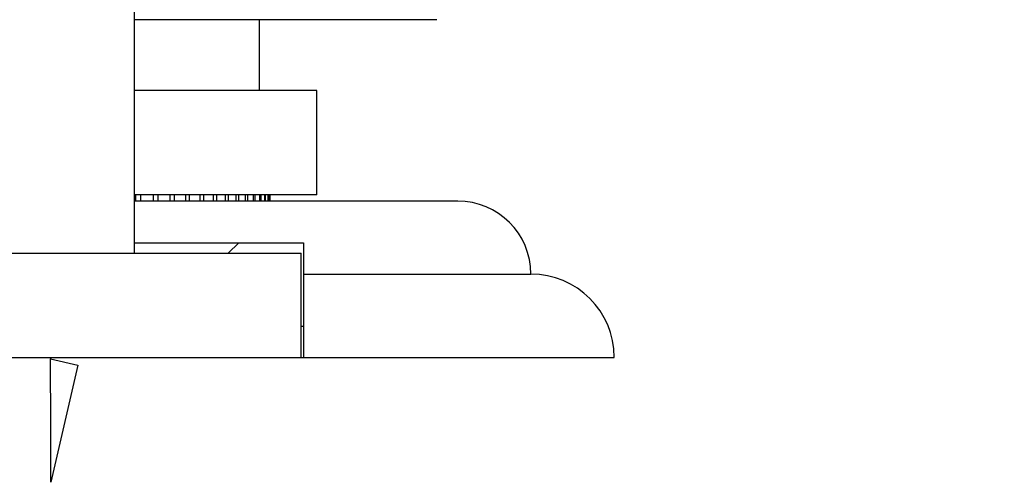
# Model space of a CAD drawing. Units: millimetres. Extents: x 0 to 820, y 0 to 1164.
# Drawn here: x 414 to 461, y 991 to 1013 of the extents above; entities that cross this region are included whole.
import ezdxf
from ezdxf import colors
from ezdxf.entities.mleader import LeaderData, LeaderLine
from ezdxf.math import Vec2, Vec3

# ---------------------------------------------------------------- set-up
doc = ezdxf.new("R2010")
doc.units = ezdxf.units.MM
doc.layers.add('DV2_Défaut', color=7, linetype='Continuous')
doc.layers.add('Défaut', color=7, linetype='Continuous')

# ---------------------------------------------------------------- blocks, each defined once
blk = doc.blocks.new('_DOT')
at = {"color": 0}
blk.add_line((0, 0), (-1, 0), dxfattribs=at)
at = {"color": 0, "const_width": 0.333}
blk.add_lwpolyline([(-0.1665, 0, 1), (0.1665, 0, 1)], format="xyb", close=True, dxfattribs=at)
blk = doc.blocks.new('SE1')
at = {"layer": 'DV2_Défaut', "color": 7, "linetype": 'Continuous'}
for p, q in [((419.31, 1001.825), (419.31, 1027.325)), ((433.81, 1013.025), (419.31, 1013.025)), ((425.31, 1009.625), (425.31, 1013.025)), ((428.06, 1009.625), (419.31, 1009.625)), ((428.06, 1004.625), (428.06, 1009.625)), ((428.06, 1004.625), (419.31, 1004.625)), ((419.37, 1004.625), (419.37, 1004.325)), ((419.615, 1004.325), (419.615, 1004.625)), ((420.21, 1004.625), (420.21, 1004.325)), ((420.443, 1004.325), (420.443, 1004.625)), ((421.006, 1004.625), (421.006, 1004.325)), ((421.226, 1004.325), (421.226, 1004.625)), ((421.753, 1004.625), (421.753, 1004.325)), ((421.958, 1004.325), (421.958, 1004.625)), ((422.448, 1004.625), (422.448, 1004.325)), ((422.637, 1004.325), (422.637, 1004.625)), ((423.086, 1004.625), (423.086, 1004.325)), ((423.258, 1004.325), (423.258, 1004.625)), ((423.663, 1004.625), (423.663, 1004.325)), ((423.818, 1004.325), (423.818, 1004.625)), ((424.177, 1004.625), (424.177, 1004.325)), ((424.313, 1004.325), (424.313, 1004.625)), ((424.625, 1004.625), (424.625, 1004.325)), ((424.741, 1004.325), (424.741, 1004.625)), ((425.004, 1004.625), (425.004, 1004.325)), ((425.1, 1004.325), (425.1, 1004.625)), ((425.312, 1004.625), (425.312, 1004.325)), ((425.387, 1004.325), (425.387, 1004.625)), ((425.547, 1004.625), (425.547, 1004.325)), ((425.601, 1004.325), (425.601, 1004.625)), ((425.708, 1004.625), (425.708, 1004.325)), ((425.741, 1004.325), (425.741, 1004.625)), ((425.795, 1004.625), (425.795, 1004.325)), ((425.806, 1004.325), (425.806, 1004.625)), ((434.81, 1004.325), (419.31, 1004.325)), ((419.31, 1002.325), (427.41, 1002.325)), ((423.81, 1001.825), (424.31, 1002.325)), ((427.41, 1002.325), (427.41, 1000.825)), ((397.31, 1001.825), (427.31, 1001.825)), ((427.31, 996.825), (427.31, 1001.825)), ((427.41, 1000.825), (438.31, 1000.825)), ((427.41, 1000.825), (427.41, 996.825)), ((427.31, 998.325), (427.429, 998.325)), ((397.31, 996.825), (427.31, 996.825)), ((415.289, 996.756), (416.595, 996.457)), ((415.31, 996.751), (415.31, 996.825)), ((427.31, 996.825), (427.41, 996.825)), ((427.41, 996.825), (442.31, 996.825)), ((416.595, 996.457), (415.31, 990.837))]:
    blk.add_line(p, q, dxfattribs=at)
for centre, radius in [((434.81, 1000.825), 3.5), ((438.31, 996.825), 4)]:
    blk.add_arc(centre, radius, 0, 90, dxfattribs=at)
blk.add_ellipse((412.31, 977.711), major_axis=(0.761, 51.936), ratio=0.055876, start_param=-1.314474, end_param=-1.194522, dxfattribs=at)

msp = doc.modelspace()

# ---------------------------------------------------------------- block references
at = {"layer": 'Défaut'}
msp.add_blockref('SE1', (0, 0), dxfattribs=at)

# ---------------------------------------------------------------- leaders
at = {"layer": 'Défaut', "color": 7, "linetype": 'Continuous'}
ml = msp.add_multileader_mtext('Standard', dxfattribs=at)
ml.set_content('{\\pxsm0.9;\\fSolid Edge ISO|b1||i0||c0|p34;\\W1.;03/01/2018\\P}', color=256)
ml.set_leader_properties()
ml.set_arrow_properties(name='DOT')
ml.build(insert=Vec2(0, 0))
ml.multileader.update_dxf_attribs({"leader_type": 0, "dogleg_length": 0, "arrow_head_size": 12})
ctx = ml.context
ctx.base_point, ctx.char_height, ctx.arrow_head_size, ctx.landing_gap_size = Vec3(656.602, 1156.973), 12, 12, 4.2
notes = []
notes.append((ctx, [(0, (0, 0, 0), (0, 0), (1, 0), 1, [])]))
ctx.mtext.insert = Vec3(658.602, 1163.093)
for ctx, leaders in notes:
    for number, flags, end, landing, length, lines in leaders:
        leader = LeaderData()
        leader.index, (leader.has_last_leader_line, leader.has_dogleg_vector, leader.attachment_direction) = number, flags
        leader.last_leader_point, leader.dogleg_vector, leader.dogleg_length = Vec3(end), Vec3(landing), length
        for number, points, colour, breaks in lines:
            line = LeaderLine()
            line.index, line.vertices, line.color, line.breaks = number, Vec3.list(points), colors.encode_raw_color(colour), breaks
            leader.lines.append(line)
        ctx.leaders.append(leader)

doc.saveas('drawing.dxf')
